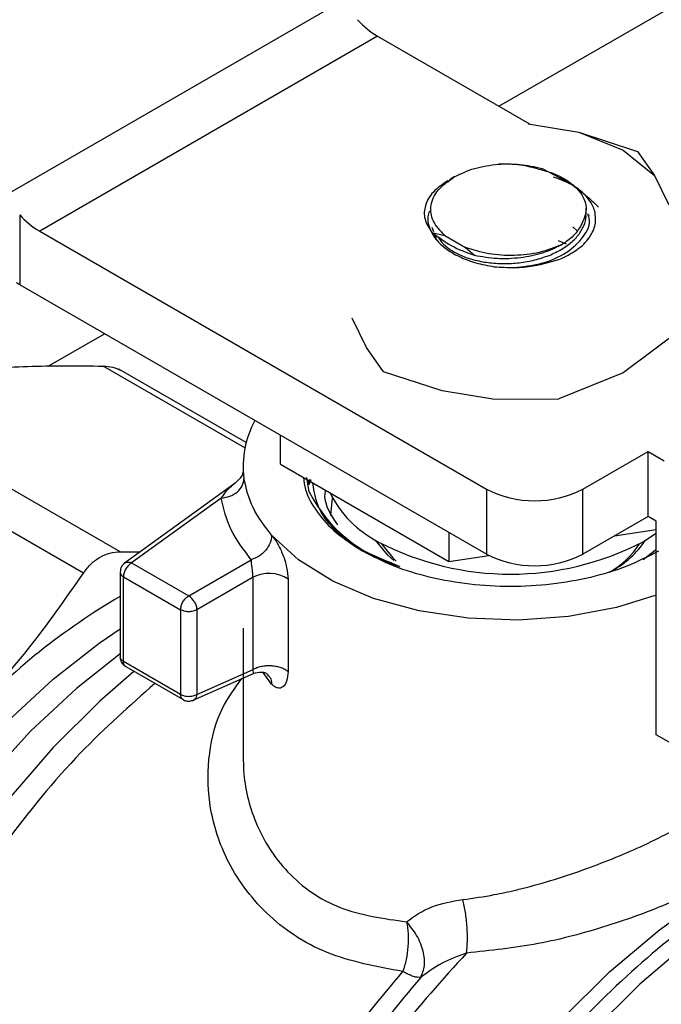
# Model space of a CAD drawing. Extents: x 0.4 to 10.6, y 0.4 to 8.1.
# Drawn here: x 2.4 to 2.5, y 5.5 to 5.5 of the extents above; entities that cross this region are included whole.
import ezdxf

# ---------------------------------------------------------------- set-up
doc = ezdxf.new("R2010")
doc.units = 0
doc.linetypes.add('SLD-SOLID', pattern=[0])
doc.layers.get('0').update_dxf_attribs({"linetype": 'CONTINUOUS'})

msp = doc.modelspace()

# ---------------------------------------------------------------- linework, layer by layer
at = {"color": 7, "linetype": 'SLD-SOLID'}
for p, q in [((2.437457345566617, 5.539149250367157), (2.612477486531635, 5.640186227113742)), ((2.394849304976719, 5.531476796488048), (2.423963614108336, 5.548284129395599)), ((2.426974611515833, 5.545200803923692), (2.397743819380308, 5.528326226809327)), ((2.426974611515833, 5.545200803923692), (2.440116720106584, 5.537614026123411)), ((2.439999375119593, 5.537633334267028), (2.444387310793165, 5.536911335872913)), ((2.444387310792875, 5.536911335872666), (2.448211978115854, 5.535352693124675)), ((2.444387310793165, 5.536911335872913), (2.449464726350982, 5.53524067855478)), ((2.44821197811658, 5.535352693124611), (2.450911919091911, 5.533144759675424)), ((2.449464726350981, 5.535240678554779), (2.450911919091931, 5.533144759675459)), ((2.441195416338104, 5.533768317795763), (2.443342035328909, 5.532624650887017)), ((2.433598556796955, 5.533023611823669), (2.433178139840251, 5.532780831270989)), ((2.450911919091931, 5.533144759675459), (2.452162592506565, 5.530611658329739)), ((2.445009135455671, 5.529821797549318), (2.445009135455671, 5.530327345864356)), ((2.396014135017194, 5.529757873933025), (2.396014135017195, 5.523698979027703)), ((2.445276451604182, 5.529697560729711), (2.445276451604182, 5.529735582109249)), ((2.397743819380308, 5.528326226809327), (2.436380467014064, 5.50602176489418)), ((2.431653359236704, 5.528230067586365), (2.432781897571711, 5.52796434720095)), ((2.431660309871899, 5.528670172983318), (2.431794941651929, 5.52830554030559)), ((2.443848398973025, 5.528711607029446), (2.444219624978409, 5.528365608193644)), ((2.431878859208249, 5.528078260511306), (2.432086678217232, 5.527515409736317)), ((2.432781897571929, 5.527964347200949), (2.434578299623617, 5.526927306370544)), ((2.442585451726728, 5.52752811632538), (2.443282413814288, 5.527227575643034)), ((2.434578299623483, 5.526927306370518), (2.43534544258034, 5.526249414311177)), ((2.396014135017195, 5.523698979027703), (2.395739581943646, 5.523873324754913)), ((2.436380467014064, 5.500395991583944), (2.396014135017195, 5.523698979027703)), ((2.426024842383888, 5.518274089483445), (2.424774168969544, 5.520807190828605)), ((2.453787089548268, 5.52027281682187), (2.448211975221148, 5.516066154362275)), ((2.398471645201808, 5.516643284599505), (2.403353962873122, 5.519461786597652)), ((2.427472035125094, 5.516178170603594), (2.426024842383873, 5.518274089483418)), ((2.415602079207209, 5.510038637019803), (2.404579910882551, 5.516401599354166)), ((2.432549450682952, 5.514507513285594), (2.427472035125094, 5.516178170603594)), ((2.448211975221148, 5.516066154362275), (2.442636867275042, 5.51383593032096)), ((2.380751157458167, 5.514437345962456), (2.404729555159129, 5.500594911614193)), ((2.43693738635543, 5.513785514891535), (2.432549450682925, 5.514507513285468)), ((2.436937386355427, 5.513785514891529), (2.442636866684537, 5.513835930174775)), ((2.401533515197642, 5.498749877017161), (2.37755511749668, 5.512592311365426)), ((2.418565440335688, 5.508164488373347), (2.41856544033564, 5.510680387575874)), ((2.444732121909967, 5.506021764894178), (2.450369488965399, 5.509276147623795)), ((2.450369488965399, 5.509276147623795), (2.451761431447876, 5.508472596332531)), ((2.450369488965399, 5.503650374313559), (2.450369488965399, 5.509276147623795)), ((2.415338459478197, 5.508028422745894), (2.415338459478197, 5.507746514378597)), ((2.418565440335688, 5.508164488373347), (2.43313540393093, 5.499753427424212)), ((2.421053645606202, 5.505781241140528), (2.420844186583437, 5.507012432846074)), ((2.420946809475528, 5.506434343105762), (2.421100835258421, 5.506864272719683)), ((2.414543724379878, 5.506445671823308), (2.405089063824493, 5.499613829314763)), ((2.421190247920893, 5.506812655888332), (2.421036222138005, 5.506382726274409)), ((2.436380467014064, 5.50602176489418), (2.436380467014064, 5.500395991583944)), ((2.444732121909967, 5.500395991583941), (2.444732121909967, 5.506021764894178)), ((2.413452544247121, 5.505246567992713), (2.405684270330889, 5.499633281716548)), ((2.450369488965399, 5.503650374313559), (2.444732121909967, 5.500395991583941)), ((2.451065460206028, 5.503248598667575), (2.450369488965399, 5.503650374313559)), ((2.451065460206551, 5.484763914934244), (2.451065460206028, 5.503248598667575)), ((2.433135403930904, 5.502269326626794), (2.43313540393093, 5.499753427424212)), ((2.447456327417052, 5.501968641948378), (2.451065460206049, 5.502526916237154)), ((2.449882309095776, 5.501439302159475), (2.451065460207073, 5.502201844686174)), ((2.404729555159129, 5.500594911614193), (2.406458043153485, 5.500603039992221)), ((2.43313540393093, 5.499753427424212), (2.436579723080111, 5.500286207716708)), ((2.450998578138082, 5.500739086218423), (2.449949628950829, 5.499890145142134)), ((2.405684270330889, 5.499633281716548), (2.410629531085521, 5.496778443449842)), ((2.410629531086015, 5.496778443449557), (2.416049336403169, 5.499907230786242)), ((2.404700018362093, 5.498834603740348), (2.404700018362093, 5.491503915996091)), ((2.404988299089564, 5.498427824169664), (2.409933559844327, 5.495572985902882)), ((2.404988299089202, 5.491107601467398), (2.404988299089202, 5.498427824169712)), ((2.416193821507409, 5.498383406745781), (2.411325502326352, 5.495572985904047)), ((2.416193821507408, 5.490417005248445), (2.416193821507409, 5.498383406745781)), ((2.41922361628396, 5.498210249302601), (2.41922361628396, 5.490243847807355)), ((2.409933559844327, 5.495572985902882), (2.409933559844327, 5.488252763175171)), ((2.411325502326352, 5.495572985903646), (2.411325502326351, 5.488252763240133)), ((2.415338459478197, 5.493981590031293), (2.415338459478197, 5.482875388069965)), ((2.409933559843701, 5.488252763175534), (2.404988299089202, 5.491107601442162)), ((2.405187455220013, 5.490659696853016), (2.410142430247539, 5.487799250655935)), ((2.411007826328956, 5.487745583449826), (2.416237268711704, 5.49007036512362)), ((2.411325502326351, 5.488252763304732), (2.416193821507408, 5.490417005247641)), ((2.455937258895307, 5.481951485414868), (2.451065460206551, 5.484763914934244))]:
    msp.add_line(p, q, dxfattribs=at)
at = {"color": 8, "linetype": 'SLD-SOLID'}
for p, q in [((2.41549542211244, 5.509581362044291), (2.403229971854012, 5.516662055761677)), ((2.415353951273606, 5.507558175238401), (2.415414577004136, 5.506946044326769)), ((2.417807693842897, 5.489147915940284), (2.417068938300683, 5.490159940508049))]:
    msp.add_line(p, q, dxfattribs=at)
at = {"color": 7, "linetype": 'SLD-SOLID', "flags": 128}
for points in [[(2.422924945225226, 5.503726784220501), (2.422922906956209, 5.503766906978901), (2.423064597691005, 5.505243107695346)], [(2.451065460207073, 5.496829832008749), (2.447633339871573, 5.495768745562134), (2.443480457807119, 5.494993062433315), (2.439149088523363, 5.49468158709355), (2.434793478263642, 5.494845411624326), (2.430568736527056, 5.49547870200024), (2.426625312397775, 5.496558905846965), (2.423103636838385, 5.498047555563502), (2.42012912174284, 5.499891638208356), (2.417807693839894, 5.502025483366207)], [(2.428378006783085, 5.499847799717499), (2.427855347247747, 5.500306250357127), (2.426795328675437, 5.501592366949738)], [(2.427307895135935, 5.501296171739463), (2.428302137413582, 5.500056979174619), (2.428584070576028, 5.499795442680581)]]:
    msp.add_lwpolyline(points, dxfattribs=at)
at = {"color": 8, "linetype": 'SLD-SOLID', "flags": 128}
for points in [[(2.377330039771186, 5.420803430729745), (2.37693485095918, 5.42143101251663), (2.375294187303416, 5.424760859718456), (2.374111926624153, 5.428552519432847), (2.373405308944314, 5.432750700723093), (2.373184638340836, 5.437294184652499), (2.373453132688025, 5.442116716994343), (2.374206876733702, 5.447147974367679), (2.375434879192397, 5.452314589710602), (2.377119233023041, 5.457541222137208), (2.37923537655395, 5.462751655577365), (2.381752451647302, 5.467869910178641), (2.384633753680277, 5.472821350263644), (2.387837266781108, 5.477533772686262), (2.391316276515099, 5.481938459716123), (2.395020051086283, 5.48597118109784), (2.398894581121237, 5.48957313067277), (2.402883367247371, 5.492691783905225), (2.404700018362093, 5.493925031711374)], [(2.404700018362093, 5.491771711085446), (2.400916253973115, 5.48876738918575), (2.396961717953616, 5.48506148890839), (2.39318455028749, 5.480917919392681), (2.389639830584751, 5.476397103212668), (2.386379248840678, 5.471564964048251), (2.38345035167929, 5.46649196536947), (2.380895849016503, 5.461252082920466), (2.378752991253378, 5.45592172598653), (2.377053026081399, 5.450578623174679), (2.375820742820759, 5.445300688955528), (2.375074110936261, 5.440164887494865), (2.374824018002048, 5.435246110342805), (2.375074110936261, 5.430616084346348), (2.375820742820759, 5.42634232571043), (2.376043566363331, 5.425482089537287)], [(2.405898759249263, 5.490249069777374), (2.402938696767397, 5.487664210061701), (2.398912284183087, 5.483649221322055), (2.395079001930392, 5.479226735003532), (2.391488822705723, 5.474454404978619), (2.388188549985746, 5.469394445867526), (2.385221207872484, 5.464112821975476), (2.382625480208346, 5.458678387347107), (2.38043520627309, 5.453161988148694), (2.378678939637052, 5.447635539080034), (2.377379575921698, 5.442171085856354), (2.376554054320179, 5.436839865982225), (2.376213136769041, 5.431711380061758), (2.376361267649932, 5.426852485751936), (2.376996515850281, 5.422326526170808), (2.377271071500521, 5.4210838171713)], [(2.423284460127792, 5.384808990634682), (2.421431199076243, 5.388284047837177), (2.42000191409806, 5.39228513552492), (2.419046112647754, 5.396713128795876), (2.41857564407973, 5.401513132502576), (2.418596340932531, 5.406625639573711), (2.419107946621125, 5.411987268740963), (2.420104118617871, 5.417531550295413), (2.421572507082713, 5.42318975013226), (2.423494907967815, 5.428891721867926), (2.425847488698549, 5.434566776465606), (2.428601083632997, 5.440144558588251), (2.431721555637079, 5.445555918814566), (2.435170219292738, 5.450733770904925), (2.438904320492556, 5.455613923489405), (2.44287756647512, 5.460135875867254), (2.447040699730131, 5.464243568052057), (2.451342108658387, 5.467886075764019), (2.455728467416102, 5.471018241753395), (2.460145395512853, 5.473601236493336)], [(2.463224118862844, 5.472909808740507), (2.458646045543885, 5.470227564003721), (2.454100956091658, 5.466969060966462), (2.449646715021665, 5.463175784334691), (2.445340030239032, 5.458896027132513), (2.441235731077919, 5.454184275873247), (2.437386070257427, 5.449100516879854), (2.433840058640944, 5.443709472586115), (2.430642841268255, 5.438079777541334), (2.427835122604293, 5.432283104609075), (2.425452648321805, 5.426393252484449), (2.423525750215465, 5.420485206146997), (2.422078960041255, 5.414634182210707), (2.421130697197371, 5.408914671325067), (2.420693034222892, 5.403399489818506), (2.420771543099677, 5.398158852658002), (2.421365224314258, 5.393259479527157), (2.422466519582863, 5.388763745403511), (2.424061408077563, 5.384728886449214), (2.426129584928453, 5.3812062713251), (2.428644719729343, 5.378240747205153), (2.431574791755843, 5.375870068817465), (2.432548219130978, 5.375268629615152)]]:
    msp.add_lwpolyline(points, dxfattribs=at)
at = {"color": 7, "linetype": 'SLD-SOLID'}
for centre, radius, start, end in [((2.430725770659164, 5.551493578104147), 0.007325994936170705, 221.5707956720042, 239.2005853794643), ((2.401494978522093, 5.534619000987663), 0.007325994933559184, 221.5707957017358, 239.2005853813694), ((2.423531482488722, 5.508006005320607), 0.0081858213976461, 151.1693827372312, 187.4399740017199), ((2.440556294462018, 5.514081082325013), 0.009076901030968969, 242.6096722365628, 297.3903277633987), ((2.432340573940212, 5.511517879567882), 0.01266111257604481, 206.9421844459465, 254.2293927108203), ((2.431457243353407, 5.51000277956652), 0.00962900377265497, 206.0108442802818, 242.7906781577117), ((2.438468380738041, 5.523468103137108), 0.02481019615133462, 242.6096722366043, 297.3903277633974), ((2.443506194423208, 5.505147374276635), 0.007233178581055916, 299.1114921255673, 327.8298261833668), ((2.443421906947865, 5.506053820406588), 0.008065766834833529, 298.2455739681118, 326.4176841583514), ((2.440556294462018, 5.508455309014775), 0.00907690103096818, 242.6096722365602, 297.3903277634013), ((2.41756741911631, 5.495824457614876), 0.002904305604741896, 55.23193336804894, 118.2260989031726), ((2.4332121646928, 5.44763112676581), 0.05677158540451215, 120.147357325393, 137.2427879288111), ((2.409878048572191, 5.49557370005934), 0.00141990583254986, 28.85560702958091, 58.04534498782419)]:
    msp.add_arc(centre, radius, start, end, dxfattribs=at)
for points, knots in [([(2.433596583231915, 5.533022472063442), (2.434158087040321, 5.533297547748921), (2.43528109710439, 5.533847700318769), (2.436714221784601, 5.534043927764544), (2.437430785686235, 5.534142041701241)], [0, 0, 0, 0, 0.499998910403551, 1, 1, 1, 1]), ([(2.43743079080339, 5.534142042151201), (2.438045667099062, 5.534151914046187), (2.439296221609151, 5.534171991812862), (2.440555355580623, 5.533904476078821), (2.441195394881779, 5.53376849326258)], [0, 0, 0, 0, 0.4916829220259948, 1, 1, 1, 1]), ([(2.440787948477957, 5.533740825899737), (2.44023756482239, 5.533873679480418), (2.439162872964745, 5.5341330924553), (2.437998758990732, 5.534139054540376), (2.437430824563402, 5.53414196325331)], [0, 0, 0, 0, 0.5121315953528545, 1, 1, 1, 1]), ([(2.440787948477957, 5.533740825899737), (2.441192929946681, 5.533636605233344), (2.442003248249215, 5.533428072448507), (2.443047891010075, 5.532939833147621), (2.4439200337755, 5.532348326916762), (2.444741484128715, 5.531458343807457), (2.445207382240594, 5.530237647002163), (2.444787208293108, 5.529315536086686), (2.444584629845862, 5.52887095879063)], [0, 0, 0, 0, 0.1294600072976441, 0.2590336137843054, 0.3899624073857474, 0.5211504162441862, 0.7691322707604739, 1, 1, 1, 1]), ([(2.433060994407406, 5.532713182553958), (2.432598060583736, 5.532394763932836), (2.431676606462559, 5.531760962435324), (2.431022902771141, 5.530582337181528), (2.430936516498832, 5.529360570248915), (2.431415212376328, 5.528605698701076), (2.431653391557258, 5.528230105980469)], [0, 0, 0, 0, 0.2536269992352735, 0.5048359651807728, 0.7536269481654058, 1, 1, 1, 1]), ([(2.442943185873293, 5.52598971219675), (2.443411317843744, 5.526238355269452), (2.444345946403245, 5.526734772800273), (2.445295867560606, 5.527698630555476), (2.445822423757906, 5.528742467435114), (2.445877566411359, 5.529802997824522), (2.445501746972655, 5.53080612084703), (2.444734078266962, 5.531705285071526), (2.443634748226256, 5.532482369227253), (2.442669508491651, 5.532840800079804), (2.442187921765687, 5.533019631860737)], [0, 0, 0, 0, 0.1320462448972949, 0.2636311968549147, 0.3946988028811574, 0.5216019839160286, 0.6429618717312772, 0.761809513228272, 0.8811597030584739, 0.9999999999999999, 0.9999999999999999, 0.9999999999999999, 0.9999999999999999]), ([(2.444015172043712, 5.532187288861087), (2.444311517168633, 5.531964118528436), (2.445016420161077, 5.531433273165779), (2.445696611740922, 5.530789334360514), (2.446090847010665, 5.530416110997988)], [0, 0, 0, 0, 0.4204055424613646, 1, 1, 1, 1]), ([(2.431459502371505, 5.530051003416339), (2.431426217122472, 5.529978011453131), (2.431235361032177, 5.529559478886135), (2.43136742367202, 5.528758562961128), (2.431851710128119, 5.527742093235858), (2.432773216943387, 5.52684179175195), (2.433995411747145, 5.52611392760774), (2.435435902978928, 5.525559337624664), (2.436514168805505, 5.52535847435701), (2.437053804062512, 5.525257949144774)], [0, 0, 0, 0, 0.03562206354164948, 0.2042552774380737, 0.3694571023082344, 0.5332061767122825, 0.6919440370225314, 0.8458285010463916, 1, 1, 1, 1]), ([(2.432232913232071, 5.527839910566287), (2.432282747953273, 5.527736905793533), (2.432445095315992, 5.527401345509436), (2.433005842677535, 5.526891262012495), (2.433872811991982, 5.526346837926384), (2.434955685200284, 5.525923972517561), (2.43618650237899, 5.525639610668435), (2.437518013366291, 5.525511390087925), (2.438890397789258, 5.525545571501257), (2.44024425347108, 5.525746040900211), (2.441521633217402, 5.526104259059495), (2.442665331049311, 5.5266104215242), (2.443626994174462, 5.5272426101904), (2.444368235973992, 5.527978923073834), (2.44483219717438, 5.5287875921711), (2.445034240702189, 5.529417279338022), (2.444992532223524, 5.529762759312611), (2.444985134203387, 5.529824038646952)], [0, 0, 0, 0, 0.03243195303613498, 0.1056540884822652, 0.178858881538856, 0.2520806801441074, 0.3252861448062942, 0.398507169186471, 0.4717138041340816, 0.5449336499190592, 0.6181418772427445, 0.6913601779659675, 0.7645703370930108, 0.8377868203721751, 0.9109990837871096, 0.984213507866112, 0.9999999999999999, 0.9999999999999999, 0.9999999999999999, 0.9999999999999999]), ([(2.438777604997439, 5.525189233617827), (2.439560745511296, 5.525272826326831), (2.4412324944258, 5.525451269426203), (2.443420802946338, 5.526432384675101), (2.444868918887904, 5.527822762266265), (2.445451582905986, 5.529064077054265), (2.445203673481147, 5.529720044221242), (2.445157343510601, 5.529842633104438)], [0, 0, 0, 0, 0.2143711713752257, 0.4576123527089812, 0.7008535340427368, 0.9440947153764765, 0.9999999999999999, 0.9999999999999999, 0.9999999999999999, 0.9999999999999999]), ([(2.431653359237457, 5.528230067586), (2.432212276877179, 5.527822193271164), (2.433445500731275, 5.526922238968811), (2.434673818779052, 5.526487255829458), (2.435345442580436, 5.526249414311033)], [0, 0, 0, 0, 0.453216695302204, 1, 1, 1, 1]), ([(2.444584629845862, 5.52887095879063), (2.444390319304905, 5.528542945471374), (2.444013367522246, 5.527906617638507), (2.443248937996481, 5.527399828102737), (2.442878555458973, 5.527154277678641)], [0, 0, 0, 0, 0.5154785038705091, 1, 1, 1, 1]), ([(2.43534544530535, 5.526249424205181), (2.435992146588304, 5.526139359128466), (2.437279126237127, 5.525920322120945), (2.439331527834699, 5.526015284308296), (2.441284355310866, 5.526400001757433), (2.442348960270934, 5.526903711179678), (2.442878552218811, 5.527154283423935)], [0, 0, 0, 0, 0.2537806913923571, 0.5050408800719013, 0.7537806282379803, 1, 1, 1, 1]), ([(2.437053804062512, 5.525257949144774), (2.437636467901807, 5.525219543662178), (2.438756672479059, 5.525145706923917), (2.440822136297401, 5.52531738189826), (2.442121444696148, 5.525729236676899), (2.442943185873293, 5.52598971219675)], [0, 0, 0, 0, 0.2849015372117402, 0.54773951037907, 1, 1, 1, 1]), ([(2.390756310324476, 5.516262220993916), (2.392692389600736, 5.516415840272458), (2.396579591372325, 5.516724272442061), (2.401007464753938, 5.516682848126229), (2.403229969236335, 5.516662055813605)], [0, 0, 0, 0, 0.4980650323866191, 1, 1, 1, 1]), ([(2.403229971853978, 5.516662055761766), (2.403525074693837, 5.516642800302708), (2.404110989058613, 5.516604569392874), (2.404533830870266, 5.516405399855294), (2.404743703301184, 5.51630654445863)], [0, 0, 0, 0, 0.5036620666783308, 1, 1, 1, 1]), ([(2.415343681888126, 5.507746449641569), (2.415341279136272, 5.507736825942326), (2.415335324794885, 5.507712977124735), (2.415346992080718, 5.507616012052466), (2.415353951273606, 5.507558175238401)], [0, 0, 0, 0, 0.403529407950175, 1, 1, 1, 1]), ([(2.415332257201273, 5.507556444277086), (2.415334145714781, 5.507538169155804), (2.415343510097471, 5.507447550143186), (2.415190320000152, 5.507010011801614), (2.414797103399464, 5.506666871796693), (2.414544172384677, 5.5064461518436)], [0, 0, 0, 0, 0.08267301523005001, 0.4099423962695915, 1, 1, 1, 1]), ([(2.420554508711598, 5.507016223641426), (2.42059588075361, 5.506673029383242), (2.420719490049861, 5.505647650923092), (2.421679301032612, 5.504011769888432), (2.423305289799169, 5.502177158264257), (2.424887928465144, 5.501156000256223), (2.425679247798131, 5.500645421252205)], [0, 0, 0, 0, 0.1436111344442323, 0.429074089629484, 0.714537044814743, 1, 1, 1, 1]), ([(2.425994775841432, 5.500463210401066), (2.424519026440763, 5.501487308994133), (2.421935000041781, 5.503280498134816), (2.421531671121023, 5.505570017948664), (2.421358685208105, 5.506551982431641)], [0, 0, 0, 0, 0.5711046145848087, 1, 1, 1, 1]), ([(2.423538887462745, 5.502914169718763), (2.42297326436352, 5.503745809312455), (2.422304886079895, 5.504728530571521), (2.422444467034218, 5.505754981398209), (2.422465925940127, 5.505912785962719)], [0, 0, 0, 0, 0.8462619344193035, 1, 1, 1, 1]), ([(2.422862927611806, 5.502942760072729), (2.42301024200285, 5.502762804894355), (2.423706414514029, 5.501912379843955), (2.425702889352119, 5.500619555206667), (2.427833931970273, 5.499762093290518), (2.42889945327935, 5.499333362332445)], [0, 0, 0, 0, 0.1183219009547621, 0.5591609504773744, 1, 1, 1, 1]), ([(2.417807693839894, 5.502025483367333), (2.417892344649064, 5.501921573848836), (2.418061092268635, 5.501714434849587), (2.418317988339197, 5.501302859553237), (2.41856320296265, 5.500837971887744), (2.418858268120882, 5.500155113225303), (2.419154386707766, 5.499216368330505), (2.419200364043815, 5.49854817598854), (2.41922361628396, 5.498210249302601)], [0, 0, 0, 0, 0.1230023925880157, 0.2451997937708208, 0.3680154912615414, 0.4917701278684253, 0.7429715583394095, 1, 1, 1, 1]), ([(2.401533515197629, 5.49874987701719), (2.401745098290467, 5.499033944315031), (2.402164220190527, 5.49959664913241), (2.402702260538092, 5.499955681648596), (2.402968684821706, 5.500133465677902)], [0, 0, 0, 0, 0.5048247128311055, 1, 1, 1, 1]), ([(2.402968684821706, 5.500133465677902), (2.403249345472639, 5.500271450794238), (2.403815791076524, 5.500549940359096), (2.404423135701108, 5.500579831061346), (2.404729555159168, 5.50059491161432)], [0, 0, 0, 0, 0.4954767924893273, 1, 1, 1, 1]), ([(2.405139897688385, 5.499649606134691), (2.405047374094005, 5.499572116782036), (2.404870754470935, 5.499424196239718), (2.404721267332871, 5.499124797389333), (2.404715543095453, 5.498922246160431), (2.404712920790487, 5.498829456317051)], [0, 0, 0, 0, 0.3735119484382334, 0.713002342675078, 1, 1, 1, 1]), ([(2.416193828766249, 5.498383410935256), (2.416192715558684, 5.498439538734955), (2.416190486729689, 5.49855191604106), (2.416173925070971, 5.498744959086237), (2.416150762658209, 5.498945890428756), (2.416113186341651, 5.49922360794888), (2.416065465630845, 5.499584199904198), (2.416055041114133, 5.499792978706011), (2.416049336403169, 5.499907230786242)], [0, 0, 0, 0, 0.1108782319087114, 0.2219968905680957, 0.3349471362389396, 0.4512449831479881, 0.6996993867765282, 0.9999999999999999, 0.9999999999999999, 0.9999999999999999, 0.9999999999999999]), ([(2.391528362734419, 5.486172968491872), (2.393300339450604, 5.488129930985892), (2.396965151868593, 5.49217733205167), (2.399977612229039, 5.496511385573616), (2.401533515197642, 5.498749877017161)], [0, 0, 0, 0, 0.4835108906220233, 1, 1, 1, 1]), ([(2.404705061053255, 5.491508668457162), (2.404706082352011, 5.491446835915211), (2.404708926848162, 5.491274621441566), (2.404783801942398, 5.491117874268122), (2.404831793597006, 5.491017406198128)], [0, 0, 0, 0, 0.3590438169502038, 1, 1, 1, 1]), ([(2.404831793597006, 5.491017406198128), (2.404905251003932, 5.490913815546621), (2.405005770367112, 5.490772061750011), (2.405152557599064, 5.490683227184142), (2.405192075852306, 5.490659311024515)], [0, 0, 0, 0, 0.7307786738946491, 1, 1, 1, 1]), ([(2.416219890375548, 5.490062921115827), (2.416462043608127, 5.490132557398998), (2.416838808588535, 5.490240904137075), (2.417310068799529, 5.490119724700426), (2.417431736966684, 5.490023370010168), (2.417494462829237, 5.489973694477127)], [0, 0, 0, 0, 0.4656635560009318, 0.724523553471917, 0.9999999999999999, 0.9999999999999999, 0.9999999999999999, 0.9999999999999999]), ([(2.41922361628396, 5.490243847807355), (2.419200039004706, 5.489943474625723), (2.41915324959248, 5.489347380205084), (2.418803996084089, 5.488838003441372), (2.418405353266007, 5.488756744621499), (2.418062211039809, 5.488904695240067), (2.417892549364244, 5.489066826648206), (2.417807693842897, 5.489147915940284)], [0, 0, 0, 0, 0.2562296589823352, 0.508491035357881, 0.7556114793299008, 0.8777701843178469, 1, 1, 1, 1]), ([(2.410141801934739, 5.487809663445923), (2.410155781272139, 5.487798350949739), (2.410266224239941, 5.487708977210775), (2.410544452355946, 5.487658185750276), (2.410850550834654, 5.487678479842211), (2.411015790630915, 5.487750478170632), (2.4110659928346, 5.48777235228831)], [0, 0, 0, 0, 0.05585222729571403, 0.4412573761049548, 0.8302460324552847, 1, 1, 1, 1]), ([(2.434334482562735, 5.470503781305776), (2.435242891650404, 5.470630079652549), (2.436757720156041, 5.470840689980546), (2.438473221864955, 5.471216838525787), (2.441152384904711, 5.47187112357974), (2.444965785617127, 5.473072440618397), (2.450323729137673, 5.47526579709307), (2.45326849003071, 5.476852814855117), (2.454823704807955, 5.477690965579382)], [0, 0, 0, 0, 0.1252982260695505, 0.2089425646798225, 0.234390926084574, 0.49206494524802, 0.731744568837841, 1, 1, 1, 1]), ([(2.45760758987392, 5.472869135449958), (2.455898768538568, 5.471967873268182), (2.452658427481786, 5.470258860868745), (2.446787027450628, 5.46813035217559), (2.440770852677806, 5.466504822653603), (2.436724094381539, 5.466089179799542), (2.434662600546132, 5.465877443610065)], [0, 0, 0, 0, 0.2650681786318166, 0.5026337653320114, 0.7466324026187203, 1, 1, 1, 1]), ([(2.429483931711682, 5.468574492680435), (2.430158062850963, 5.469060690585217), (2.431474081512605, 5.470009831603428), (2.433396717639151, 5.470341842928339), (2.434334482562735, 5.470503781305776)], [0, 0, 0, 0, 0.5122504406128702, 1, 1, 1, 1]), ([(2.434662610039524, 5.465877421618736), (2.434694290973328, 5.466206584352463), (2.434759999613525, 5.466889292626501), (2.434725077791117, 5.468125246994787), (2.434589001152544, 5.469403006885935), (2.434418494629034, 5.470140442129695), (2.434334483937595, 5.470503785674822)], [0, 0, 0, 0, 0.2358387718815646, 0.489147356020354, 0.7482965287171235, 1, 1, 1, 1]), ([(2.42948393170862, 5.468574492677751), (2.429533368482515, 5.468240871821083), (2.429632144404846, 5.467574288926802), (2.429608836150257, 5.466437849396115), (2.429463863558371, 5.465288820609983), (2.429259859161665, 5.464615217980928), (2.429156628415944, 5.464274360122764)], [0, 0, 0, 0, 0.2469150761174994, 0.4933425557478351, 0.7436201050567804, 1, 1, 1, 1]), ([(2.430697496148892, 5.463762797848624), (2.430835795876259, 5.464085717162821), (2.431111357005819, 5.464729131381132), (2.43096471786058, 5.466051513295983), (2.430429100532061, 5.467420733412656), (2.429794642298691, 5.468195210994768), (2.42948393170862, 5.468574492677751)], [0, 0, 0, 0, 0.2509408057216895, 0.4999976008181196, 0.755135906013019, 1, 1, 1, 1]), ([(2.434662600546373, 5.465877443609505), (2.433932111014521, 5.465610284889833), (2.432467283371368, 5.465074559926472), (2.431288457609524, 5.464200817076103), (2.430697496148937, 5.463762797847354)], [0, 0, 0, 0, 0.4986863371028056, 1, 1, 1, 1])]:
    msp.add_open_spline(points, degree=3, knots=knots, dxfattribs=at)
for points in [[(2.432781897571711, 5.52796434720095), (2.432398547148104, 5.528369820125731), (2.431631846300891, 5.529180765975292), (2.431484912130318, 5.530584892211583), (2.432077761078041, 5.531949309391253), (2.433090309180681, 5.532664751172734), (2.433596583232001, 5.533022472063475)], [(2.442878555459031, 5.527154277678598), (2.442262275525864, 5.526910357204198), (2.441029715659531, 5.526422516255399), (2.438799457927226, 5.526175128099691), (2.436538679038116, 5.526299708419421), (2.435231759428319, 5.526718107053389), (2.43457829962342, 5.526927306370374)], [(2.413452544247098, 5.50524656799272), (2.413709642990034, 5.505282798975022), (2.414223840475908, 5.505355260939625), (2.414872380628096, 5.505757410032126), (2.41532609947299, 5.50631001760015), (2.415385084493754, 5.506734035417896), (2.415414577004136, 5.506946044326769)], [(2.417807693839484, 5.502025483367214), (2.417203034556717, 5.502812219402474), (2.415993715991182, 5.504385691472994), (2.415607623333148, 5.506092593376261), (2.41541457700413, 5.506946044327893)], [(2.416049336403169, 5.499907230786242), (2.415393214765436, 5.50076092371768), (2.414080971489968, 5.502468309580559), (2.413662019994737, 5.504320481855328), (2.413452544247121, 5.505246567992713)], [(2.417807693839894, 5.502025483366207), (2.41778126296778, 5.501807179662907), (2.417728401223552, 5.501370572256306), (2.417321782550239, 5.500721123623144), (2.41674056656581, 5.500180550382209), (2.416279746825874, 5.49999833742481), (2.416049336955906, 5.499907230946113)], [(2.45125751367795, 5.500645421252205), (2.450372873832505, 5.500189684404419), (2.448603594141615, 5.499278210708846), (2.445428537822007, 5.498323316181678), (2.442021112226581, 5.497720908763595), (2.438468380738041, 5.497520463625186), (2.434915649249501, 5.497720908763595), (2.431508223654074, 5.498323316181678), (2.428333167334466, 5.499278210708846), (2.426563887643576, 5.500189684404419), (2.425679247798131, 5.500645421252205)], [(2.405684270330889, 5.499633281716548), (2.405593072316852, 5.499568553620679), (2.405410676288777, 5.499439097428939), (2.405180626518591, 5.499120441716128), (2.40501968371668, 5.498761878430671), (2.404998760631936, 5.498539175589893), (2.404988299089564, 5.498427824169504)], [(2.405140519598301, 5.499648667669301), (2.405178131444749, 5.499666430780954), (2.405253355137644, 5.499701957004259), (2.405388347622309, 5.499712739440018), (2.40553321965012, 5.499694037679077), (2.405633919606843, 5.499653533344841), (2.405684269585204, 5.499633281177723)], [(2.409933559843701, 5.495572985903082), (2.409944021386073, 5.495684337323471), (2.409964944470817, 5.49590704016425), (2.410125887272729, 5.496265603449707), (2.410355937042914, 5.496584259162517), (2.410538333070989, 5.496713715354256), (2.410629531085026, 5.496778443450127)], [(2.411121657069244, 5.496258952187659), (2.411152061428577, 5.49620209089022), (2.411212870147245, 5.496088368295341), (2.411276122481002, 5.495910768929273), (2.411317787949312, 5.495735305997546), (2.411322930867339, 5.495627092601237), (2.411325502326352, 5.495572985903083)], [(2.411325503299737, 5.495572986465167), (2.411223843755971, 5.49552637817415), (2.411020524668441, 5.495433161592116), (2.410629531789422, 5.495393266755581), (2.410238538813751, 5.49543316127643), (2.410035219500384, 5.495526377694305), (2.409933559843701, 5.495572985903244)], [(2.416193821507408, 5.490417005248445), (2.416302938776251, 5.490472412171174), (2.416521173313937, 5.490583226016634), (2.416918456464896, 5.490691788554731), (2.417343372068555, 5.490750707176177), (2.417781273023427, 5.490753502932778), (2.4182097239478, 5.49070119383104), (2.418606379200156, 5.490595321168954), (2.418959076609987, 5.490443896085923), (2.419135436392689, 5.490310530566899), (2.41922361628404, 5.490243847807386)], [(2.409933559843701, 5.488252763175534), (2.410035219500384, 5.488206154966595), (2.410238538813751, 5.48811293854872), (2.410629531789422, 5.488073044027871), (2.411020524668441, 5.488112938864406), (2.411223843755971, 5.48820615544644), (2.411325503299736, 5.488252763737457)], [(2.411325503287121, 5.488252763603438), (2.411317728191585, 5.488198966062906), (2.411302178000511, 5.488091370981842), (2.411245540105125, 5.487956360972468), (2.411168336388406, 5.48784466008942), (2.411099753351362, 5.487797171983236), (2.411065461832839, 5.487773427930144)], [(2.430697496148892, 5.463762797848624), (2.430508771403321, 5.463763079223241), (2.430131321912177, 5.463763641972476), (2.429481526248024, 5.464104120739334), (2.429156628415944, 5.464274360122764)]]:
    msp.add_open_spline(points, degree=3, dxfattribs=at)
at = {"color": 8, "linetype": 'SLD-SOLID'}
for points, knots in [([(2.41345254424718, 5.505246567992639), (2.413778158150415, 5.505696554432014), (2.414133744161758, 5.506187961222525), (2.414519153139155, 5.506416775886715), (2.41455163900521, 5.506436062522388)], [0, 0, 0, 0, 0.9157106659139035, 0.9999999999999999, 0.9999999999999999, 0.9999999999999999, 0.9999999999999999]), ([(2.4047085815491, 5.498829871273356), (2.404705843101191, 5.49881925788239), (2.404685537738094, 5.498740560472635), (2.404768302053785, 5.498589581049147), (2.404914966744063, 5.498481743129523), (2.404988299089202, 5.498427824169712)], [0, 0, 0, 0, 0.07230745108598509, 0.5361537255428768, 1, 1, 1, 1]), ([(2.404988299089202, 5.491107601467398), (2.404914983790623, 5.491161519834011), (2.404768353193468, 5.491269356567239), (2.40468557201929, 5.491420038597473), (2.404705732477505, 5.491498443069822), (2.404708385683496, 5.491508761447186)], [0, 0, 0, 0, 0.4647814273902953, 0.9295628547804832, 1, 1, 1, 1]), ([(2.405195922566346, 5.490664680326192), (2.405185365339904, 5.490667652633866), (2.405107296507914, 5.490689632326138), (2.405018275866742, 5.490836698701188), (2.404998291348381, 5.491017300528505), (2.404988299089202, 5.491107601442162)], [0, 0, 0, 0, 0.07251816673578677, 0.5362590833682327, 0.9999999999999999, 0.9999999999999999, 0.9999999999999999, 0.9999999999999999]), ([(2.416233550383402, 5.490080482432568), (2.416234559892896, 5.490077318562975), (2.416240319208255, 5.49005926848732), (2.416243228569341, 5.490154568695986), (2.416209523651427, 5.490333599832123), (2.416193821507408, 5.490417005247641)], [0, 0, 0, 0, 0.1019487326434203, 0.581623952529921, 1, 1, 1, 1]), ([(2.417458160086069, 5.489961482509556), (2.417540144681026, 5.489882395195474), (2.417754338801842, 5.489675770551951), (2.417787348022059, 5.489349383804615), (2.417807722686579, 5.489147924320349)], [0, 0, 0, 0, 0.3827583812485475, 1, 1, 1, 1]), ([(2.407715970382012, 5.489200016120171), (2.405542222464792, 5.487275392017826), (2.400949093677386, 5.483208661786874), (2.394567819608938, 5.475407957588184), (2.388757105045609, 5.466531924605967), (2.384002292113022, 5.457026195699789), (2.380474982110738, 5.447299745925275), (2.378312543542229, 5.43771205819666), (2.377598852391952, 5.428636593570959), (2.378354529405413, 5.420407984422334), (2.380576358430093, 5.413386030417702), (2.384074661472841, 5.40768700396837), (2.387403153991814, 5.405314174537972), (2.389061349676627, 5.40413207318132)], [0, 0, 0, 0, 0.08249508813674068, 0.1743120999168501, 0.2661291116969585, 0.3579461234770673, 0.4497631352571758, 0.5415801470372839, 0.633397158817392, 0.7252141705975003, 0.8170311823776083, 0.9088481941577169, 1, 1, 1, 1]), ([(2.429156628415988, 5.464274360122682), (2.426887008931635, 5.464695783522596), (2.422364087013156, 5.465535600569275), (2.417130827033793, 5.469088878128314), (2.413748734968928, 5.473733486413104), (2.412256596027855, 5.478630459603036), (2.412268613149759, 5.483111388870103), (2.413198922329048, 5.486841592935464), (2.414621534557094, 5.488790191468908), (2.415228866105169, 5.489622073369376)], [0, 0, 0, 0, 0.1734520054600859, 0.3456570066955316, 0.512931016930312, 0.662439463051168, 0.7892616506225617, 0.9100330747598091, 1, 1, 1, 1]), ([(2.410141789924559, 5.487809647935459), (2.410131023807121, 5.487812672347618), (2.410052726568235, 5.487834667567586), (2.40996351992341, 5.487981829048389), (2.409943546536937, 5.488162451799819), (2.409933559843701, 5.488252763175534)], [0, 0, 0, 0, 0.0738273228434457, 0.5369136614208566, 1, 1, 1, 1]), ([(2.415348244566504, 5.482875531715239), (2.415354545600454, 5.482473945314267), (2.415384786561852, 5.480546585622808), (2.416255151241426, 5.476937784341287), (2.418977242467589, 5.472625556678353), (2.423514073257605, 5.469413893117269), (2.427488574433654, 5.46885505272783), (2.429483931711682, 5.468574492680435)], [0, 0, 0, 0, 0.05613500519124177, 0.269412375578178, 0.5072275476763116, 0.7526086782710881, 0.9999999999999999, 0.9999999999999999, 0.9999999999999999, 0.9999999999999999]), ([(2.461688817267119, 5.473257650574507), (2.459231714961129, 5.471828241900207), (2.454317510126437, 5.468969424422043), (2.447109629099512, 5.462807220547554), (2.440329649991001, 5.4555186061072), (2.434198937452813, 5.447203181353972), (2.428925525695984, 5.438179462517356), (2.42468357613202, 5.428737707397394), (2.421624560027455, 5.419205881263097), (2.419817621085596, 5.409872299560671), (2.419448439858852, 5.401165639841607), (2.41991491991441, 5.394926287275152), (2.420912556352741, 5.392070950203362), (2.421129466142339, 5.391450132298484)], [0, 0, 0, 0, 0.0972967560453198, 0.1945935209097505, 0.2918902945932426, 0.3891870770957689, 0.4864838684172934, 0.583780668557786, 0.6810774775172133, 0.7783742952955431, 0.8756711218927438, 0.9729679573087824, 0.9999999999999999, 0.9999999999999999, 0.9999999999999999, 0.9999999999999999]), ([(2.434662600546132, 5.465877443610065), (2.432584795650268, 5.46357874916272), (2.428429185858541, 5.458981360268029), (2.422935164556828, 5.451006600827211), (2.418195359319448, 5.442534149058829), (2.414390460146375, 5.433723714070387), (2.41162281969733, 5.424861725154355), (2.409977867920507, 5.416205515612979), (2.409502578928207, 5.408012141607148), (2.410215593142842, 5.400532172939699), (2.412079583501906, 5.393960051666781), (2.415099165496469, 5.388595655219067), (2.418253394847933, 5.385011783199037), (2.420668535056407, 5.38378943941429), (2.421418680299939, 5.383409778070873)], [0, 0, 0, 0, 0.08733213309522875, 0.1746642661904542, 0.2619963992856784, 0.3493285323809022, 0.4366606654761261, 0.5239927985713504, 0.6113249316665741, 0.6986570647617981, 0.7859891978570217, 0.873321330952246, 0.9606534640474695, 1, 1, 1, 1]), ([(2.411668216214249, 5.39437455482939), (2.411191985436536, 5.395108714300433), (2.409687012097256, 5.397428787849652), (2.40821019798361, 5.402500465773563), (2.407271096446971, 5.409333436111658), (2.407473251118958, 5.416925895724375), (2.408742430070279, 5.424983555238824), (2.411061822657689, 5.433298186304738), (2.414357810610794, 5.441634302325016), (2.41854981544978, 5.449736513981887), (2.423476230616753, 5.457453215301818), (2.427263162482911, 5.462000645182393), (2.429156628415988, 5.464274360122682)], [0, 0, 0, 0, 0.04891987601959275, 0.1545954453507487, 0.2602710146819053, 0.3659465840130609, 0.4716221533442173, 0.5772977226753739, 0.6829732920065291, 0.7886488613376865, 0.894324430668844, 1, 1, 1, 1]), ([(2.430697496148937, 5.463762797847354), (2.428770087058958, 5.46144704375723), (2.424915268756247, 5.456815535429495), (2.419880935230282, 5.448953519216159), (2.415676505326457, 5.440708292933794), (2.412974447082401, 5.434309316223614), (2.412030967113605, 5.430790257134345), (2.411840151249113, 5.43007853847096)], [0, 0, 0, 0, 0.2350993423915138, 0.4701986997561031, 0.7052980720937561, 0.9403974594044489, 1, 1, 1, 1])]:
    msp.add_open_spline(points, degree=3, knots=knots, dxfattribs=at)

doc.saveas('drawing.dxf')
